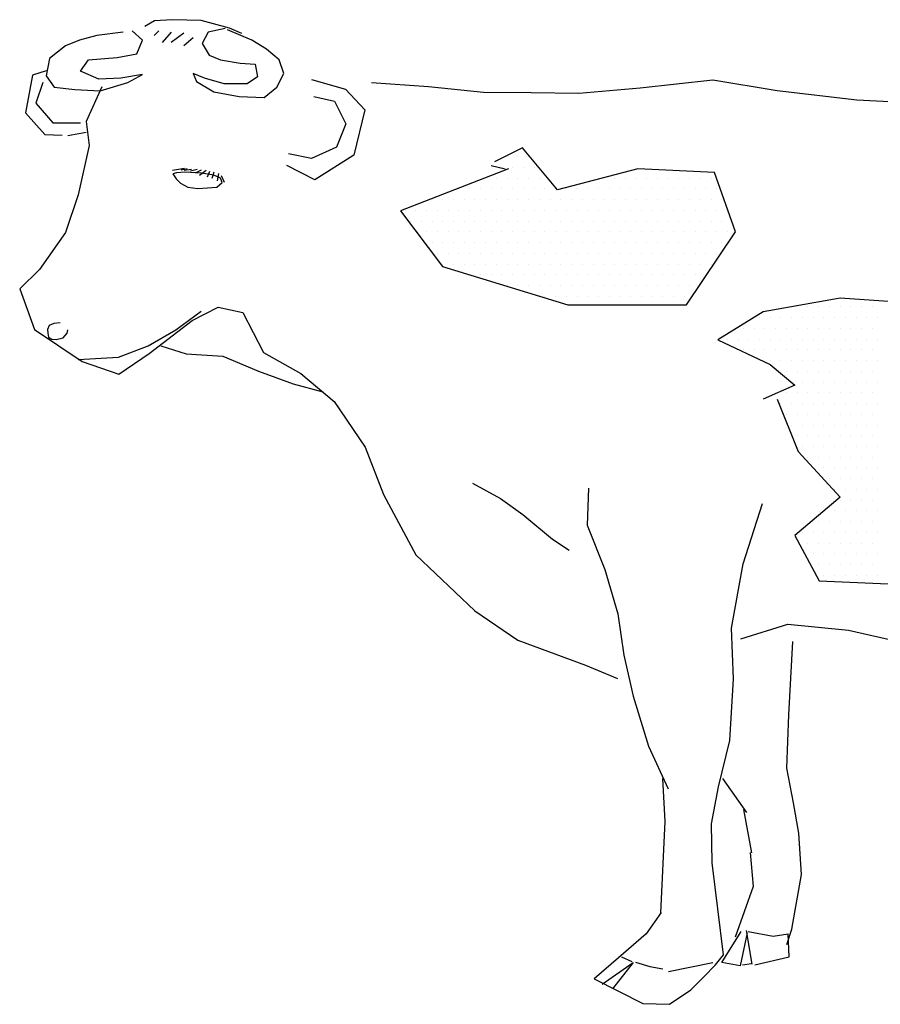
# Model space of a CAD drawing. Extents: x 5.32 to 7.83, y 1.89 to 3.51.
# Drawn here: x 5.32 to 6.57, y 2.07 to 3.51 of the extents above; entities that cross this region are included whole.
import ezdxf

# ---------------------------------------------------------------- set-up
doc = ezdxf.new("R2010")
doc.units = 0
doc.header["$MEASUREMENT"] = 0
doc.linetypes.add('CONTINUA', pattern=[0])
doc.layers.add('www.dwgautocad.com', color=7, linetype='CONTINUA')

msp = doc.modelspace()

# ---------------------------------------------------------------- linework, layer by layer
at = {"layer": 'www.dwgautocad.com'}
for p, q in [((5.5186, 3.5036), (5.5045, 3.4958)), ((5.545, 3.5055), (5.5186, 3.5036)), ((5.5866, 3.5041), (5.545, 3.5055)), ((5.6278, 3.493), (5.5866, 3.5041)), ((5.4346, 3.4825), (5.4095, 3.4758)), ((5.473, 3.4875), (5.4346, 3.4825)), ((5.5014, 3.4758), (5.4864, 3.4892)), ((5.5248, 3.4892), (5.5181, 3.4825)), ((5.5432, 3.4875), (5.5298, 3.4724)), ((5.5616, 3.4858), (5.5432, 3.4724)), ((5.5966, 3.4875), (5.5883, 3.4708)), ((5.6217, 3.4925), (5.5966, 3.4875)), ((5.6602, 3.4758), (5.6251, 3.4908)), ((5.6456, 3.4855), (5.6278, 3.493)), ((5.4095, 3.4758), (5.3894, 3.4674)), ((5.493, 3.4557), (5.5014, 3.4758)), ((5.5749, 3.4791), (5.5616, 3.4674)), ((5.5883, 3.4708), (5.5983, 3.454)), ((5.6819, 3.4624), (5.6602, 3.4758)), ((5.3894, 3.4674), (5.366, 3.449)), ((5.4646, 3.4507), (5.493, 3.4557)), ((5.5983, 3.454), (5.615, 3.4473)), ((5.7003, 3.4473), (5.6819, 3.4624)), ((5.366, 3.449), (5.361, 3.4239)), ((5.4112, 3.4306), (5.4229, 3.4473)), ((5.4229, 3.4473), (5.4646, 3.4507)), ((5.615, 3.4473), (5.6434, 3.4423)), ((5.6434, 3.4423), (5.6652, 3.4406)), ((5.6652, 3.4406), (5.6685, 3.4222)), ((5.7069, 3.4273), (5.7003, 3.4473)), ((5.3413, 3.425), (5.3311, 3.3698)), ((5.3609, 3.4312), (5.3413, 3.425)), ((5.4379, 3.4189), (5.4112, 3.4306)), ((5.5014, 3.4256), (5.4696, 3.4206)), ((5.4797, 3.4139), (5.5014, 3.4256)), ((5.5916, 3.4206), (5.5749, 3.4273)), ((5.5749, 3.4273), (5.5799, 3.4156)), ((5.6969, 3.4072), (5.7069, 3.4273)), ((5.356, 3.4139), (5.346, 3.3838)), ((5.361, 3.4239), (5.3727, 3.4072)), ((5.4696, 3.4206), (5.4379, 3.4189)), ((5.4396, 3.4022), (5.4797, 3.4139)), ((5.5799, 3.4156), (5.605, 3.4005)), ((5.62, 3.4122), (5.5916, 3.4206)), ((5.6535, 3.4122), (5.62, 3.4122)), ((5.6685, 3.4222), (5.6535, 3.4122)), ((5.7473, 3.4183), (5.7967, 3.4042)), ((5.8345, 3.414), (5.9175, 3.4085)), ((6.2253, 3.4065), (6.3311, 3.4182)), ((6.3311, 3.4182), (6.4248, 3.4026)), ((5.3727, 3.4072), (5.4028, 3.4038)), ((5.4028, 3.4038), (5.4396, 3.4022)), ((5.4419, 3.4077), (5.4194, 3.3572)), ((5.605, 3.4005), (5.6418, 3.3938)), ((5.6785, 3.3921), (5.6969, 3.4072)), ((5.7967, 3.4042), (5.8249, 3.3741)), ((5.9175, 3.4085), (5.9977, 3.4002)), ((5.9977, 3.4002), (6.067, 3.3993)), ((6.067, 3.3993), (6.1363, 3.3984)), ((6.1363, 3.3984), (6.2253, 3.4065)), ((6.4248, 3.4026), (6.5408, 3.389)), ((5.346, 3.3838), (5.371, 3.3553)), ((5.6418, 3.3938), (5.6785, 3.3921)), ((5.7504, 3.3938), (5.7805, 3.3871)), ((5.7805, 3.3871), (5.7972, 3.3537)), ((6.5408, 3.389), (6.6612, 3.3822)), ((5.3311, 3.3698), (5.3592, 3.3384)), ((5.8249, 3.3741), (5.8088, 3.3081)), ((5.371, 3.3553), (5.4112, 3.3553)), ((5.4194, 3.3572), (5.4238, 3.3224)), ((5.7972, 3.3537), (5.7838, 3.3202)), ((5.3928, 3.3369), (5.4195, 3.3419)), ((5.3592, 3.3384), (5.3841, 3.3376)), ((5.4238, 3.3224), (5.4075, 3.2508)), ((5.7471, 3.3035), (5.7136, 3.3102)), ((5.7838, 3.3202), (5.7471, 3.3035)), ((6.0544, 3.3189), (6.0137, 3.2986)), ((6.1051, 3.2579), (6.0544, 3.3189)), ((5.8088, 3.3081), (5.7521, 3.2726)), ((6.032, 3.3062), (6.032, 3.3062)), ((6.0476, 3.3062), (6.0476, 3.3062)), ((6.0632, 3.3062), (6.0632, 3.3062)), ((5.5625, 3.289), (5.5448, 3.2862)), ((5.5507, 3.2826), (5.5456, 3.2811)), ((5.5629, 3.2834), (5.5507, 3.2826)), ((5.5661, 3.2883), (5.5574, 3.2866)), ((5.5724, 3.2875), (5.5619, 3.286)), ((5.5713, 3.283), (5.5629, 3.2834)), ((5.5873, 3.2821), (5.5709, 3.2832)), ((5.5809, 3.2873), (5.5713, 3.2849)), ((5.5865, 3.2866), (5.5779, 3.2821)), ((5.594, 3.286), (5.5843, 3.2787)), ((5.6051, 3.2791), (5.5873, 3.2821)), ((5.5989, 3.2847), (5.5955, 3.2763)), ((5.6051, 3.2834), (5.6023, 3.2744)), ((5.6119, 3.2815), (5.6098, 3.271)), ((5.7521, 3.2726), (5.7112, 3.2933)), ((6.034, 3.2884), (5.8766, 3.2274)), ((6.0087, 3.2935), (6.029, 3.2884)), ((6.0242, 3.2906), (6.0242, 3.2906)), ((6.0398, 3.2906), (6.0398, 3.2906)), ((6.0554, 3.2906), (6.0554, 3.2906)), ((6.0711, 3.2906), (6.0711, 3.2906)), ((6.2219, 3.2884), (6.1051, 3.2579)), ((6.3336, 3.2833), (6.2219, 3.2884)), ((6.3641, 3.197), (6.3336, 3.2833)), ((5.5456, 3.2811), (5.5501, 3.2738)), ((5.5501, 3.2738), (5.5565, 3.2676)), ((5.5565, 3.2676), (5.5674, 3.262)), ((5.6149, 3.2751), (5.6051, 3.2791)), ((5.6092, 3.262), (5.6171, 3.2686)), ((5.6171, 3.2686), (5.6149, 3.2751)), ((5.6156, 3.2789), (5.6201, 3.2691)), ((6.0007, 3.2749), (6.0007, 3.2749)), ((6.0164, 3.2749), (6.0164, 3.2749)), ((6.032, 3.2749), (6.032, 3.2749)), ((6.0476, 3.2749), (6.0476, 3.2749)), ((6.0632, 3.2749), (6.0632, 3.2749)), ((6.0789, 3.2749), (6.0789, 3.2749)), ((6.1726, 3.2749), (6.1726, 3.2749)), ((6.1882, 3.2749), (6.1882, 3.2749)), ((6.2039, 3.2749), (6.2039, 3.2749)), ((6.2195, 3.2749), (6.2195, 3.2749)), ((6.2351, 3.2749), (6.2351, 3.2749)), ((6.2507, 3.2749), (6.2507, 3.2749)), ((6.2664, 3.2749), (6.2664, 3.2749)), ((6.282, 3.2749), (6.282, 3.2749)), ((6.2976, 3.2749), (6.2976, 3.2749)), ((6.3132, 3.2749), (6.3132, 3.2749)), ((6.3289, 3.2749), (6.3289, 3.2749)), ((5.5674, 3.262), (5.5816, 3.2599)), ((5.5816, 3.2599), (5.5957, 3.2609)), ((5.5957, 3.2609), (5.6092, 3.262)), ((5.9617, 3.2593), (5.9617, 3.2593)), ((5.9773, 3.2593), (5.9773, 3.2593)), ((5.9929, 3.2593), (5.9929, 3.2593)), ((6.0086, 3.2593), (6.0086, 3.2593)), ((6.0242, 3.2593), (6.0242, 3.2593)), ((6.0398, 3.2593), (6.0398, 3.2593)), ((6.0554, 3.2593), (6.0554, 3.2593)), ((6.0711, 3.2593), (6.0711, 3.2593)), ((6.0867, 3.2593), (6.0867, 3.2593)), ((6.1023, 3.2593), (6.1023, 3.2593)), ((6.1179, 3.2593), (6.1179, 3.2593)), ((6.1336, 3.2593), (6.1336, 3.2593)), ((6.1492, 3.2593), (6.1492, 3.2593)), ((6.1648, 3.2593), (6.1648, 3.2593)), ((6.1804, 3.2593), (6.1804, 3.2593)), ((6.1961, 3.2593), (6.1961, 3.2593)), ((6.2117, 3.2593), (6.2117, 3.2593)), ((6.2273, 3.2593), (6.2273, 3.2593)), ((6.2429, 3.2593), (6.2429, 3.2593)), ((6.2586, 3.2593), (6.2586, 3.2593)), ((6.2742, 3.2593), (6.2742, 3.2593)), ((6.2898, 3.2593), (6.2898, 3.2593)), ((6.3054, 3.2593), (6.3054, 3.2593)), ((6.3211, 3.2593), (6.3211, 3.2593)), ((6.3367, 3.2593), (6.3367, 3.2593)), ((5.4075, 3.2508), (5.3891, 3.196)), ((5.9226, 3.2437), (5.9226, 3.2437)), ((5.9382, 3.2437), (5.9382, 3.2437)), ((5.9539, 3.2437), (5.9539, 3.2437)), ((5.9695, 3.2437), (5.9695, 3.2437)), ((5.9851, 3.2437), (5.9851, 3.2437)), ((6.0007, 3.2437), (6.0007, 3.2437)), ((6.0164, 3.2437), (6.0164, 3.2437)), ((6.032, 3.2437), (6.032, 3.2437)), ((6.0476, 3.2437), (6.0476, 3.2437)), ((6.0632, 3.2437), (6.0632, 3.2437)), ((6.0789, 3.2437), (6.0789, 3.2437)), ((6.0945, 3.2437), (6.0945, 3.2437)), ((6.1101, 3.2437), (6.1101, 3.2437)), ((6.1257, 3.2437), (6.1257, 3.2437)), ((6.1414, 3.2437), (6.1414, 3.2437)), ((6.157, 3.2437), (6.157, 3.2437)), ((6.1726, 3.2437), (6.1726, 3.2437)), ((6.1882, 3.2437), (6.1882, 3.2437)), ((6.2039, 3.2437), (6.2039, 3.2437)), ((6.2195, 3.2437), (6.2195, 3.2437)), ((6.2351, 3.2437), (6.2351, 3.2437)), ((6.2507, 3.2437), (6.2507, 3.2437)), ((6.2664, 3.2437), (6.2664, 3.2437)), ((6.282, 3.2437), (6.282, 3.2437)), ((6.2976, 3.2437), (6.2976, 3.2437)), ((6.3132, 3.2437), (6.3132, 3.2437)), ((6.3289, 3.2437), (6.3289, 3.2437)), ((6.3445, 3.2437), (6.3445, 3.2437)), ((5.8766, 3.2274), (5.9376, 3.1461)), ((5.8836, 3.2281), (5.8836, 3.2281)), ((5.8992, 3.2281), (5.8992, 3.2281)), ((5.9148, 3.2281), (5.9148, 3.2281)), ((5.9304, 3.2281), (5.9304, 3.2281)), ((5.9461, 3.2281), (5.9461, 3.2281)), ((5.9617, 3.2281), (5.9617, 3.2281)), ((5.9773, 3.2281), (5.9773, 3.2281)), ((5.9929, 3.2281), (5.9929, 3.2281)), ((6.0086, 3.2281), (6.0086, 3.2281)), ((6.0242, 3.2281), (6.0242, 3.2281)), ((6.0398, 3.2281), (6.0398, 3.2281)), ((6.0554, 3.2281), (6.0554, 3.2281)), ((6.0711, 3.2281), (6.0711, 3.2281)), ((6.0867, 3.2281), (6.0867, 3.2281)), ((6.1023, 3.2281), (6.1023, 3.2281)), ((6.1179, 3.2281), (6.1179, 3.2281)), ((6.1336, 3.2281), (6.1336, 3.2281)), ((6.1492, 3.2281), (6.1492, 3.2281)), ((6.1648, 3.2281), (6.1648, 3.2281)), ((6.1804, 3.2281), (6.1804, 3.2281)), ((6.1961, 3.2281), (6.1961, 3.2281)), ((6.2117, 3.2281), (6.2117, 3.2281)), ((6.2273, 3.2281), (6.2273, 3.2281)), ((6.2429, 3.2281), (6.2429, 3.2281)), ((6.2586, 3.2281), (6.2586, 3.2281)), ((6.2742, 3.2281), (6.2742, 3.2281)), ((6.2898, 3.2281), (6.2898, 3.2281)), ((6.3054, 3.2281), (6.3054, 3.2281)), ((6.3211, 3.2281), (6.3211, 3.2281)), ((6.3367, 3.2281), (6.3367, 3.2281)), ((6.3523, 3.2281), (6.3523, 3.2281)), ((5.8914, 3.2124), (5.8914, 3.2124)), ((5.907, 3.2124), (5.907, 3.2124)), ((5.9226, 3.2124), (5.9226, 3.2124)), ((5.9382, 3.2124), (5.9382, 3.2124)), ((5.9539, 3.2124), (5.9539, 3.2124)), ((5.9695, 3.2124), (5.9695, 3.2124)), ((5.9851, 3.2124), (5.9851, 3.2124)), ((6.0007, 3.2124), (6.0007, 3.2124)), ((6.0164, 3.2124), (6.0164, 3.2124)), ((6.032, 3.2124), (6.032, 3.2124)), ((6.0476, 3.2124), (6.0476, 3.2124)), ((6.0632, 3.2124), (6.0632, 3.2124)), ((6.0789, 3.2124), (6.0789, 3.2124)), ((6.0945, 3.2124), (6.0945, 3.2124)), ((6.1101, 3.2124), (6.1101, 3.2124)), ((6.1257, 3.2124), (6.1257, 3.2124)), ((6.1414, 3.2124), (6.1414, 3.2124)), ((6.157, 3.2124), (6.157, 3.2124)), ((6.1726, 3.2124), (6.1726, 3.2124)), ((6.1882, 3.2124), (6.1882, 3.2124)), ((6.2039, 3.2124), (6.2039, 3.2124)), ((6.2195, 3.2124), (6.2195, 3.2124)), ((6.2351, 3.2124), (6.2351, 3.2124)), ((6.2507, 3.2124), (6.2507, 3.2124)), ((6.2664, 3.2124), (6.2664, 3.2124)), ((6.282, 3.2124), (6.282, 3.2124)), ((6.2976, 3.2124), (6.2976, 3.2124)), ((6.3132, 3.2124), (6.3132, 3.2124)), ((6.3289, 3.2124), (6.3289, 3.2124)), ((6.3445, 3.2124), (6.3445, 3.2124)), ((5.3891, 3.196), (5.3512, 3.1418)), ((5.9148, 3.1968), (5.9148, 3.1968)), ((5.9304, 3.1968), (5.9304, 3.1968)), ((5.9461, 3.1968), (5.9461, 3.1968)), ((5.9617, 3.1968), (5.9617, 3.1968)), ((5.9773, 3.1968), (5.9773, 3.1968)), ((5.9929, 3.1968), (5.9929, 3.1968)), ((6.0086, 3.1968), (6.0086, 3.1968)), ((6.0242, 3.1968), (6.0242, 3.1968)), ((6.0398, 3.1968), (6.0398, 3.1968)), ((6.0554, 3.1968), (6.0554, 3.1968)), ((6.0711, 3.1968), (6.0711, 3.1968)), ((6.0867, 3.1968), (6.0867, 3.1968)), ((6.1023, 3.1968), (6.1023, 3.1968)), ((6.1179, 3.1968), (6.1179, 3.1968)), ((6.1336, 3.1968), (6.1336, 3.1968)), ((6.1492, 3.1968), (6.1492, 3.1968)), ((6.1648, 3.1968), (6.1648, 3.1968)), ((6.1804, 3.1968), (6.1804, 3.1968)), ((6.1961, 3.1968), (6.1961, 3.1968)), ((6.2117, 3.1968), (6.2117, 3.1968)), ((6.2273, 3.1968), (6.2273, 3.1968)), ((6.2429, 3.1968), (6.2429, 3.1968)), ((6.2586, 3.1968), (6.2586, 3.1968)), ((6.2742, 3.1968), (6.2742, 3.1968)), ((6.2898, 3.1968), (6.2898, 3.1968)), ((6.293, 3.0903), (6.3641, 3.197)), ((6.3054, 3.1968), (6.3054, 3.1968)), ((6.3211, 3.1968), (6.3211, 3.1968)), ((6.3367, 3.1968), (6.3367, 3.1968)), ((6.3523, 3.1968), (6.3523, 3.1968)), ((5.9226, 3.1812), (5.9226, 3.1812)), ((5.9382, 3.1812), (5.9382, 3.1812)), ((5.9539, 3.1812), (5.9539, 3.1812)), ((5.9695, 3.1812), (5.9695, 3.1812)), ((5.9851, 3.1812), (5.9851, 3.1812)), ((6.0007, 3.1812), (6.0007, 3.1812)), ((6.0164, 3.1812), (6.0164, 3.1812)), ((6.032, 3.1812), (6.032, 3.1812)), ((6.0476, 3.1812), (6.0476, 3.1812)), ((6.0632, 3.1812), (6.0632, 3.1812)), ((6.0789, 3.1812), (6.0789, 3.1812)), ((6.0945, 3.1812), (6.0945, 3.1812)), ((6.1101, 3.1812), (6.1101, 3.1812)), ((6.1257, 3.1812), (6.1257, 3.1812)), ((6.1414, 3.1812), (6.1414, 3.1812)), ((6.157, 3.1812), (6.157, 3.1812)), ((6.1726, 3.1812), (6.1726, 3.1812)), ((6.1882, 3.1812), (6.1882, 3.1812)), ((6.2039, 3.1812), (6.2039, 3.1812)), ((6.2195, 3.1812), (6.2195, 3.1812)), ((6.2351, 3.1812), (6.2351, 3.1812)), ((6.2507, 3.1812), (6.2507, 3.1812)), ((6.2664, 3.1812), (6.2664, 3.1812)), ((6.282, 3.1812), (6.282, 3.1812)), ((6.2976, 3.1812), (6.2976, 3.1812)), ((6.3132, 3.1812), (6.3132, 3.1812)), ((6.3289, 3.1812), (6.3289, 3.1812)), ((6.3445, 3.1812), (6.3445, 3.1812)), ((5.9304, 3.1656), (5.9304, 3.1656)), ((5.9461, 3.1656), (5.9461, 3.1656)), ((5.9617, 3.1656), (5.9617, 3.1656)), ((5.9773, 3.1656), (5.9773, 3.1656)), ((5.9929, 3.1656), (5.9929, 3.1656)), ((6.0086, 3.1656), (6.0086, 3.1656)), ((6.0242, 3.1656), (6.0242, 3.1656)), ((6.0398, 3.1656), (6.0398, 3.1656)), ((6.0554, 3.1656), (6.0554, 3.1656)), ((6.0711, 3.1656), (6.0711, 3.1656)), ((6.0867, 3.1656), (6.0867, 3.1656)), ((6.1023, 3.1656), (6.1023, 3.1656)), ((6.1179, 3.1656), (6.1179, 3.1656)), ((6.1336, 3.1656), (6.1336, 3.1656)), ((6.1492, 3.1656), (6.1492, 3.1656)), ((6.1648, 3.1656), (6.1648, 3.1656)), ((6.1804, 3.1656), (6.1804, 3.1656)), ((6.1961, 3.1656), (6.1961, 3.1656)), ((6.2117, 3.1656), (6.2117, 3.1656)), ((6.2273, 3.1656), (6.2273, 3.1656)), ((6.2429, 3.1656), (6.2429, 3.1656)), ((6.2586, 3.1656), (6.2586, 3.1656)), ((6.2742, 3.1656), (6.2742, 3.1656)), ((6.2898, 3.1656), (6.2898, 3.1656)), ((6.3054, 3.1656), (6.3054, 3.1656)), ((6.3211, 3.1656), (6.3211, 3.1656)), ((6.3367, 3.1656), (6.3367, 3.1656)), ((5.3512, 3.1418), (5.3225, 3.1136)), ((5.9376, 3.1461), (6.1204, 3.0903)), ((5.9382, 3.1499), (5.9382, 3.1499)), ((5.9539, 3.1499), (5.9539, 3.1499)), ((5.9695, 3.1499), (5.9695, 3.1499)), ((5.9851, 3.1499), (5.9851, 3.1499)), ((6.0007, 3.1499), (6.0007, 3.1499)), ((6.0164, 3.1499), (6.0164, 3.1499)), ((6.032, 3.1499), (6.032, 3.1499)), ((6.0476, 3.1499), (6.0476, 3.1499)), ((6.0632, 3.1499), (6.0632, 3.1499)), ((6.0789, 3.1499), (6.0789, 3.1499)), ((6.0945, 3.1499), (6.0945, 3.1499)), ((6.1101, 3.1499), (6.1101, 3.1499)), ((6.1257, 3.1499), (6.1257, 3.1499)), ((6.1414, 3.1499), (6.1414, 3.1499)), ((6.157, 3.1499), (6.157, 3.1499)), ((6.1726, 3.1499), (6.1726, 3.1499)), ((6.1882, 3.1499), (6.1882, 3.1499)), ((6.2039, 3.1499), (6.2039, 3.1499)), ((6.2195, 3.1499), (6.2195, 3.1499)), ((6.2351, 3.1499), (6.2351, 3.1499)), ((6.2507, 3.1499), (6.2507, 3.1499)), ((6.2664, 3.1499), (6.2664, 3.1499)), ((6.282, 3.1499), (6.282, 3.1499)), ((6.2976, 3.1499), (6.2976, 3.1499)), ((6.3132, 3.1499), (6.3132, 3.1499)), ((6.3289, 3.1499), (6.3289, 3.1499)), ((5.9773, 3.1343), (5.9773, 3.1343)), ((5.9929, 3.1343), (5.9929, 3.1343)), ((6.0086, 3.1343), (6.0086, 3.1343)), ((6.0242, 3.1343), (6.0242, 3.1343)), ((6.0398, 3.1343), (6.0398, 3.1343)), ((6.0554, 3.1343), (6.0554, 3.1343)), ((6.0711, 3.1343), (6.0711, 3.1343)), ((6.0867, 3.1343), (6.0867, 3.1343)), ((6.1023, 3.1343), (6.1023, 3.1343)), ((6.1179, 3.1343), (6.1179, 3.1343)), ((6.1336, 3.1343), (6.1336, 3.1343)), ((6.1492, 3.1343), (6.1492, 3.1343)), ((6.1648, 3.1343), (6.1648, 3.1343)), ((6.1804, 3.1343), (6.1804, 3.1343)), ((6.1961, 3.1343), (6.1961, 3.1343)), ((6.2117, 3.1343), (6.2117, 3.1343)), ((6.2273, 3.1343), (6.2273, 3.1343)), ((6.2429, 3.1343), (6.2429, 3.1343)), ((6.2586, 3.1343), (6.2586, 3.1343)), ((6.2742, 3.1343), (6.2742, 3.1343)), ((6.2898, 3.1343), (6.2898, 3.1343)), ((6.3054, 3.1343), (6.3054, 3.1343)), ((6.3211, 3.1343), (6.3211, 3.1343)), ((5.3225, 3.1136), (5.3441, 3.0546)), ((6.032, 3.1187), (6.032, 3.1187)), ((6.0476, 3.1187), (6.0476, 3.1187)), ((6.0632, 3.1187), (6.0632, 3.1187)), ((6.0789, 3.1187), (6.0789, 3.1187)), ((6.0945, 3.1187), (6.0945, 3.1187)), ((6.1101, 3.1187), (6.1101, 3.1187)), ((6.1257, 3.1187), (6.1257, 3.1187)), ((6.1414, 3.1187), (6.1414, 3.1187)), ((6.157, 3.1187), (6.157, 3.1187)), ((6.1726, 3.1187), (6.1726, 3.1187)), ((6.1882, 3.1187), (6.1882, 3.1187)), ((6.2039, 3.1187), (6.2039, 3.1187)), ((6.2195, 3.1187), (6.2195, 3.1187)), ((6.2351, 3.1187), (6.2351, 3.1187)), ((6.2507, 3.1187), (6.2507, 3.1187)), ((6.2664, 3.1187), (6.2664, 3.1187)), ((6.282, 3.1187), (6.282, 3.1187)), ((6.2976, 3.1187), (6.2976, 3.1187)), ((6.0867, 3.1031), (6.0867, 3.1031)), ((6.1023, 3.1031), (6.1023, 3.1031)), ((6.1179, 3.1031), (6.1179, 3.1031)), ((6.1336, 3.1031), (6.1336, 3.1031)), ((6.1492, 3.1031), (6.1492, 3.1031)), ((6.1648, 3.1031), (6.1648, 3.1031)), ((6.1804, 3.1031), (6.1804, 3.1031)), ((6.1961, 3.1031), (6.1961, 3.1031)), ((6.2117, 3.1031), (6.2117, 3.1031)), ((6.2273, 3.1031), (6.2273, 3.1031)), ((6.2429, 3.1031), (6.2429, 3.1031)), ((6.2586, 3.1031), (6.2586, 3.1031)), ((6.2742, 3.1031), (6.2742, 3.1031)), ((6.2898, 3.1031), (6.2898, 3.1031)), ((6.5164, 3.1004), (6.4047, 3.0801)), ((6.6535, 3.0903), (6.5164, 3.1004)), ((5.5498, 3.0543), (5.5866, 3.0811)), ((5.5734, 3.0678), (5.6114, 3.0873)), ((5.6114, 3.0873), (5.6472, 3.0792)), ((6.1204, 3.0903), (6.293, 3.0903)), ((6.4539, 3.0874), (6.4539, 3.0874)), ((6.4695, 3.0874), (6.4695, 3.0874)), ((6.4851, 3.0874), (6.4851, 3.0874)), ((6.5007, 3.0874), (6.5007, 3.0874)), ((6.5164, 3.0874), (6.5164, 3.0874)), ((6.532, 3.0874), (6.532, 3.0874)), ((6.5476, 3.0874), (6.5476, 3.0874)), ((6.5632, 3.0874), (6.5632, 3.0874)), ((5.5108, 3.0199), (5.5734, 3.0678)), ((5.6472, 3.0792), (5.6772, 3.0213)), ((6.4047, 3.0801), (6.3387, 3.0395)), ((6.3992, 3.0718), (6.3992, 3.0718)), ((6.4148, 3.0718), (6.4148, 3.0718)), ((6.4304, 3.0718), (6.4304, 3.0718)), ((6.4461, 3.0718), (6.4461, 3.0718)), ((6.4617, 3.0718), (6.4617, 3.0718)), ((6.4773, 3.0718), (6.4773, 3.0718)), ((6.4929, 3.0718), (6.4929, 3.0718)), ((6.5086, 3.0718), (6.5086, 3.0718)), ((6.5242, 3.0718), (6.5242, 3.0718)), ((6.5398, 3.0718), (6.5398, 3.0718)), ((6.5554, 3.0718), (6.5554, 3.0718)), ((6.5711, 3.0718), (6.5711, 3.0718)), ((5.3441, 3.0546), (5.4133, 3.008)), ((5.3655, 3.0603), (5.3631, 3.0547)), ((5.3631, 3.0547), (5.3634, 3.0491)), ((5.3723, 3.0634), (5.3655, 3.0603)), ((5.3814, 3.0643), (5.3723, 3.0634)), ((5.3917, 3.0493), (5.3924, 3.054)), ((5.5097, 3.0309), (5.5498, 3.0543)), ((6.3757, 3.0562), (6.3757, 3.0562)), ((6.3914, 3.0562), (6.3914, 3.0562)), ((6.407, 3.0562), (6.407, 3.0562)), ((6.4226, 3.0562), (6.4226, 3.0562)), ((6.4382, 3.0562), (6.4382, 3.0562)), ((6.4539, 3.0562), (6.4539, 3.0562)), ((6.4695, 3.0562), (6.4695, 3.0562)), ((6.4851, 3.0562), (6.4851, 3.0562)), ((6.5007, 3.0562), (6.5007, 3.0562)), ((6.5164, 3.0562), (6.5164, 3.0562)), ((6.532, 3.0562), (6.532, 3.0562)), ((6.5476, 3.0562), (6.5476, 3.0562)), ((6.5632, 3.0562), (6.5632, 3.0562)), ((5.3634, 3.0491), (5.3645, 3.0434)), ((5.3645, 3.0434), (5.3692, 3.0406)), ((5.3692, 3.0406), (5.3758, 3.0402)), ((5.3758, 3.0402), (5.3856, 3.0423)), ((5.3856, 3.0423), (5.3917, 3.0493)), ((6.3387, 3.0395), (6.4149, 3.0039)), ((6.3523, 3.0406), (6.3523, 3.0406)), ((6.3679, 3.0406), (6.3679, 3.0406)), ((6.3836, 3.0406), (6.3836, 3.0406)), ((6.3992, 3.0406), (6.3992, 3.0406)), ((6.4148, 3.0406), (6.4148, 3.0406)), ((6.4304, 3.0406), (6.4304, 3.0406)), ((6.4461, 3.0406), (6.4461, 3.0406)), ((6.4617, 3.0406), (6.4617, 3.0406)), ((6.4773, 3.0406), (6.4773, 3.0406)), ((6.4929, 3.0406), (6.4929, 3.0406)), ((6.5086, 3.0406), (6.5086, 3.0406)), ((6.5242, 3.0406), (6.5242, 3.0406)), ((6.5398, 3.0406), (6.5398, 3.0406)), ((6.5554, 3.0406), (6.5554, 3.0406)), ((6.5711, 3.0406), (6.5711, 3.0406)), ((5.4663, 3.0142), (5.5097, 3.0309)), ((5.5281, 3.0309), (5.5649, 3.0192)), ((6.3757, 3.0249), (6.3757, 3.0249)), ((6.3914, 3.0249), (6.3914, 3.0249)), ((6.407, 3.0249), (6.407, 3.0249)), ((6.4226, 3.0249), (6.4226, 3.0249)), ((6.4382, 3.0249), (6.4382, 3.0249)), ((6.4539, 3.0249), (6.4539, 3.0249)), ((6.4695, 3.0249), (6.4695, 3.0249)), ((6.4851, 3.0249), (6.4851, 3.0249)), ((6.5007, 3.0249), (6.5007, 3.0249)), ((6.5164, 3.0249), (6.5164, 3.0249)), ((6.532, 3.0249), (6.532, 3.0249)), ((6.5476, 3.0249), (6.5476, 3.0249)), ((6.5632, 3.0249), (6.5632, 3.0249)), ((5.4078, 3.0108), (5.4663, 3.0142)), ((5.4667, 2.9895), (5.5108, 3.0199)), ((5.5649, 3.0192), (5.6183, 3.0158)), ((5.6183, 3.0158), (5.6701, 2.9941)), ((5.6772, 3.0213), (5.7316, 2.9904)), ((6.4148, 3.0093), (6.4148, 3.0093)), ((6.4304, 3.0093), (6.4304, 3.0093)), ((6.4461, 3.0093), (6.4461, 3.0093)), ((6.4617, 3.0093), (6.4617, 3.0093)), ((6.4773, 3.0093), (6.4773, 3.0093)), ((6.4929, 3.0093), (6.4929, 3.0093)), ((6.5086, 3.0093), (6.5086, 3.0093)), ((6.5242, 3.0093), (6.5242, 3.0093)), ((6.5398, 3.0093), (6.5398, 3.0093)), ((6.5554, 3.0093), (6.5554, 3.0093)), ((6.5711, 3.0093), (6.5711, 3.0093)), ((5.4133, 3.008), (5.4667, 2.9895)), ((6.4149, 3.0039), (6.4504, 2.9734)), ((5.6701, 2.9941), (5.7203, 2.9757)), ((5.7316, 2.9904), (5.7802, 2.9499)), ((6.4382, 2.9937), (6.4382, 2.9937)), ((6.4539, 2.9937), (6.4539, 2.9937)), ((6.4695, 2.9937), (6.4695, 2.9937)), ((6.4851, 2.9937), (6.4851, 2.9937)), ((6.5007, 2.9937), (6.5007, 2.9937)), ((6.5164, 2.9937), (6.5164, 2.9937)), ((6.532, 2.9937), (6.532, 2.9937)), ((6.5476, 2.9937), (6.5476, 2.9937)), ((6.5632, 2.9937), (6.5632, 2.9937)), ((5.7203, 2.9757), (5.7637, 2.964)), ((6.4504, 2.9734), (6.4047, 2.9531)), ((6.4461, 2.9781), (6.4461, 2.9781)), ((6.4617, 2.9781), (6.4617, 2.9781)), ((6.4773, 2.9781), (6.4773, 2.9781)), ((6.4929, 2.9781), (6.4929, 2.9781)), ((6.5086, 2.9781), (6.5086, 2.9781)), ((6.5242, 2.9781), (6.5242, 2.9781)), ((6.5398, 2.9781), (6.5398, 2.9781)), ((6.5554, 2.9781), (6.5554, 2.9781)), ((6.5711, 2.9781), (6.5711, 2.9781)), ((6.425, 2.9531), (6.4555, 2.8769)), ((6.4382, 2.9624), (6.4382, 2.9624)), ((6.4539, 2.9624), (6.4539, 2.9624)), ((6.4695, 2.9624), (6.4695, 2.9624)), ((6.4851, 2.9624), (6.4851, 2.9624)), ((6.5007, 2.9624), (6.5007, 2.9624)), ((6.5164, 2.9624), (6.5164, 2.9624)), ((6.532, 2.9624), (6.532, 2.9624)), ((6.5476, 2.9624), (6.5476, 2.9624)), ((6.5632, 2.9624), (6.5632, 2.9624)), ((5.7802, 2.9499), (5.8251, 2.8833)), ((6.4304, 2.9468), (6.4304, 2.9468)), ((6.4461, 2.9468), (6.4461, 2.9468)), ((6.4617, 2.9468), (6.4617, 2.9468)), ((6.4773, 2.9468), (6.4773, 2.9468)), ((6.4929, 2.9468), (6.4929, 2.9468)), ((6.5086, 2.9468), (6.5086, 2.9468)), ((6.5242, 2.9468), (6.5242, 2.9468)), ((6.5398, 2.9468), (6.5398, 2.9468)), ((6.5554, 2.9468), (6.5554, 2.9468)), ((6.5711, 2.9468), (6.5711, 2.9468)), ((6.4382, 2.9312), (6.4382, 2.9312)), ((6.4539, 2.9312), (6.4539, 2.9312)), ((6.4695, 2.9312), (6.4695, 2.9312)), ((6.4851, 2.9312), (6.4851, 2.9312)), ((6.5007, 2.9312), (6.5007, 2.9312)), ((6.5164, 2.9312), (6.5164, 2.9312)), ((6.532, 2.9312), (6.532, 2.9312)), ((6.5476, 2.9312), (6.5476, 2.9312)), ((6.5632, 2.9312), (6.5632, 2.9312)), ((6.4461, 2.9156), (6.4461, 2.9156)), ((6.4617, 2.9156), (6.4617, 2.9156)), ((6.4773, 2.9156), (6.4773, 2.9156)), ((6.4929, 2.9156), (6.4929, 2.9156)), ((6.5086, 2.9156), (6.5086, 2.9156)), ((6.5242, 2.9156), (6.5242, 2.9156)), ((6.5398, 2.9156), (6.5398, 2.9156)), ((6.5554, 2.9156), (6.5554, 2.9156)), ((6.5711, 2.9156), (6.5711, 2.9156)), ((6.4539, 2.8999), (6.4539, 2.8999)), ((6.4695, 2.8999), (6.4695, 2.8999)), ((6.4851, 2.8999), (6.4851, 2.8999)), ((6.5007, 2.8999), (6.5007, 2.8999)), ((6.5164, 2.8999), (6.5164, 2.8999)), ((6.532, 2.8999), (6.532, 2.8999)), ((6.5476, 2.8999), (6.5476, 2.8999)), ((6.5632, 2.8999), (6.5632, 2.8999)), ((5.8251, 2.8833), (5.8519, 2.8144)), ((6.4617, 2.8843), (6.4617, 2.8843)), ((6.4773, 2.8843), (6.4773, 2.8843)), ((6.4929, 2.8843), (6.4929, 2.8843)), ((6.5086, 2.8843), (6.5086, 2.8843)), ((6.5242, 2.8843), (6.5242, 2.8843)), ((6.5398, 2.8843), (6.5398, 2.8843)), ((6.5554, 2.8843), (6.5554, 2.8843)), ((6.5711, 2.8843), (6.5711, 2.8843)), ((6.4555, 2.8769), (6.5164, 2.8108)), ((6.4695, 2.8687), (6.4695, 2.8687)), ((6.4851, 2.8687), (6.4851, 2.8687)), ((6.5007, 2.8687), (6.5007, 2.8687)), ((6.5164, 2.8687), (6.5164, 2.8687)), ((6.532, 2.8687), (6.532, 2.8687)), ((6.5476, 2.8687), (6.5476, 2.8687)), ((6.5632, 2.8687), (6.5632, 2.8687)), ((6.4929, 2.8531), (6.4929, 2.8531)), ((6.5086, 2.8531), (6.5086, 2.8531)), ((6.5242, 2.8531), (6.5242, 2.8531)), ((6.5398, 2.8531), (6.5398, 2.8531)), ((6.5554, 2.8531), (6.5554, 2.8531)), ((6.5711, 2.8531), (6.5711, 2.8531)), ((6.5007, 2.8374), (6.5007, 2.8374)), ((6.5164, 2.8374), (6.5164, 2.8374)), ((6.532, 2.8374), (6.532, 2.8374)), ((6.5476, 2.8374), (6.5476, 2.8374)), ((6.5632, 2.8374), (6.5632, 2.8374)), ((5.9814, 2.8309), (6.0223, 2.8087)), ((6.1503, 2.8239), (6.1485, 2.7698)), ((5.8519, 2.8144), (5.8989, 2.7269)), ((6.0223, 2.8087), (6.0548, 2.7855)), ((6.5164, 2.8108), (6.4504, 2.7549)), ((6.5086, 2.8218), (6.5086, 2.8218)), ((6.5242, 2.8218), (6.5242, 2.8218)), ((6.5398, 2.8218), (6.5398, 2.8218)), ((6.5554, 2.8218), (6.5554, 2.8218)), ((6.5711, 2.8218), (6.5711, 2.8218)), ((6.3755, 2.7137), (6.4033, 2.8015)), ((6.5164, 2.8062), (6.5164, 2.8062)), ((6.532, 2.8062), (6.532, 2.8062)), ((6.5476, 2.8062), (6.5476, 2.8062)), ((6.5632, 2.8062), (6.5632, 2.8062)), ((6.0548, 2.7855), (6.0979, 2.7494)), ((6.4929, 2.7906), (6.4929, 2.7906)), ((6.5086, 2.7906), (6.5086, 2.7906)), ((6.5242, 2.7906), (6.5242, 2.7906)), ((6.5398, 2.7906), (6.5398, 2.7906)), ((6.5554, 2.7906), (6.5554, 2.7906)), ((6.5711, 2.7906), (6.5711, 2.7906)), ((6.1485, 2.7698), (6.1741, 2.7052)), ((6.4851, 2.7749), (6.4851, 2.7749)), ((6.5007, 2.7749), (6.5007, 2.7749)), ((6.5164, 2.7749), (6.5164, 2.7749)), ((6.532, 2.7749), (6.532, 2.7749)), ((6.5476, 2.7749), (6.5476, 2.7749)), ((6.5632, 2.7749), (6.5632, 2.7749)), ((6.4504, 2.7549), (6.486, 2.6889)), ((6.4617, 2.7593), (6.4617, 2.7593)), ((6.4773, 2.7593), (6.4773, 2.7593)), ((6.4929, 2.7593), (6.4929, 2.7593)), ((6.5086, 2.7593), (6.5086, 2.7593)), ((6.5242, 2.7593), (6.5242, 2.7593)), ((6.5398, 2.7593), (6.5398, 2.7593)), ((6.5554, 2.7593), (6.5554, 2.7593)), ((6.5711, 2.7593), (6.5711, 2.7593)), ((6.0979, 2.7494), (6.1224, 2.7333)), ((6.4695, 2.7437), (6.4695, 2.7437)), ((6.4851, 2.7437), (6.4851, 2.7437)), ((6.5007, 2.7437), (6.5007, 2.7437)), ((6.5164, 2.7437), (6.5164, 2.7437)), ((6.532, 2.7437), (6.532, 2.7437)), ((6.5476, 2.7437), (6.5476, 2.7437)), ((6.5632, 2.7437), (6.5632, 2.7437)), ((5.8989, 2.7269), (5.9849, 2.645)), ((6.4773, 2.7281), (6.4773, 2.7281)), ((6.4929, 2.7281), (6.4929, 2.7281)), ((6.5086, 2.7281), (6.5086, 2.7281)), ((6.5242, 2.7281), (6.5242, 2.7281)), ((6.5398, 2.7281), (6.5398, 2.7281)), ((6.5554, 2.7281), (6.5554, 2.7281)), ((6.5711, 2.7281), (6.5711, 2.7281)), ((6.3585, 2.62), (6.3755, 2.7137)), ((6.4851, 2.7124), (6.4851, 2.7124)), ((6.5007, 2.7124), (6.5007, 2.7124)), ((6.5164, 2.7124), (6.5164, 2.7124)), ((6.532, 2.7124), (6.532, 2.7124)), ((6.5476, 2.7124), (6.5476, 2.7124)), ((6.5632, 2.7124), (6.5632, 2.7124)), ((6.1741, 2.7052), (6.1928, 2.6408)), ((6.4929, 2.6968), (6.4929, 2.6968)), ((6.5086, 2.6968), (6.5086, 2.6968)), ((6.5242, 2.6968), (6.5242, 2.6968)), ((6.5398, 2.6968), (6.5398, 2.6968)), ((6.5554, 2.6968), (6.5554, 2.6968)), ((6.5711, 2.6968), (6.5711, 2.6968)), ((6.486, 2.6889), (6.5977, 2.6838)), ((5.9849, 2.645), (6.0473, 2.6027)), ((6.1928, 2.6408), (6.2018, 2.5809)), ((6.3718, 2.6043), (6.4404, 2.6256)), ((6.4404, 2.6256), (6.5289, 2.6171)), ((6.3615, 2.5464), (6.3585, 2.62)), ((6.5289, 2.6171), (6.6362, 2.5927)), ((6.0473, 2.6027), (6.1459, 2.5661)), ((6.4416, 2.4938), (6.4479, 2.6004)), ((6.2018, 2.5809), (6.2151, 2.5208)), ((6.1459, 2.5661), (6.1924, 2.5465)), ((6.3558, 2.4565), (6.3615, 2.5464)), ((6.2151, 2.5208), (6.2376, 2.448)), ((6.439, 2.4163), (6.4416, 2.4938)), ((6.3396, 2.3891), (6.3558, 2.4565)), ((6.2376, 2.448), (6.2661, 2.386)), ((6.4484, 2.366), (6.439, 2.4163)), ((6.2579, 2.4011), (6.2614, 2.3386)), ((6.3455, 2.4011), (6.3802, 2.3516)), ((6.3295, 2.3353), (6.3396, 2.3891)), ((6.4566, 2.3214), (6.4484, 2.366)), ((6.3761, 2.356), (6.3877, 2.2929)), ((6.2614, 2.3386), (6.2553, 2.2057)), ((6.3304, 2.2785), (6.3295, 2.3353)), ((6.4602, 2.2616), (6.4566, 2.3214)), ((6.3854, 2.2934), (6.3898, 2.2439)), ((6.3467, 2.1448), (6.3304, 2.2785)), ((6.4464, 2.1817), (6.4602, 2.2616)), ((6.3898, 2.2439), (6.3637, 2.1701)), ((6.2559, 2.2061), (6.234, 2.1749)), ((6.3445, 2.1335), (6.3727, 2.1783)), ((6.3798, 2.1798), (6.3879, 2.131)), ((6.3827, 2.1783), (6.4192, 2.1717)), ((6.4387, 2.1598), (6.4464, 2.1817)), ((6.234, 2.1749), (6.1941, 2.1402)), ((6.381, 2.1767), (6.3711, 2.1285)), ((6.4192, 2.1717), (6.4408, 2.175)), ((6.4424, 2.1418), (6.4408, 2.175)), ((6.1941, 2.1402), (6.1584, 2.1095)), ((6.1985, 2.1418), (6.2135, 2.1351)), ((6.3351, 2.1299), (6.3467, 2.1448)), ((6.3926, 2.1302), (6.4424, 2.1418)), ((6.1703, 2.1019), (6.2151, 2.1335)), ((6.2151, 2.1335), (6.1853, 2.0953)), ((6.2188, 2.1338), (6.2394, 2.1276)), ((6.2394, 2.1276), (6.2587, 2.1242)), ((6.2666, 2.1202), (6.3313, 2.1335)), ((6.3179, 2.1125), (6.3351, 2.1299)), ((6.3711, 2.1285), (6.3445, 2.1335)), ((6.3744, 2.1302), (6.3877, 2.1318)), ((6.1584, 2.1095), (6.2293, 2.0739)), ((6.2993, 2.0937), (6.3179, 2.1125)), ((6.2681, 2.0726), (6.2993, 2.0937)), ((6.2293, 2.0739), (6.2681, 2.0726))]:
    msp.add_line(p, q, dxfattribs=at)

doc.saveas('drawing.dxf')
